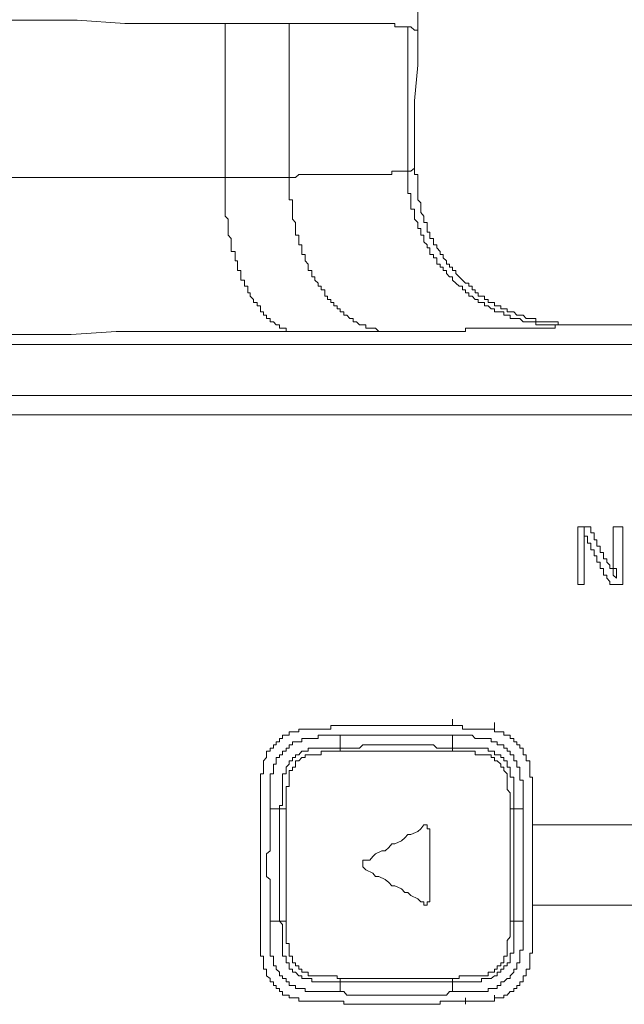
# Model space of a CAD drawing. Units: inches. Extents: x -1383 to 1639, y -1213 to 604.
# Drawn here: x -786 to -763, y -516 to -479 of the extents above; entities that cross this region are included whole.
import ezdxf

# ---------------------------------------------------------------- set-up
doc = ezdxf.new("R2010")
doc.units = ezdxf.units.IN
doc.header["$MEASUREMENT"] = 0
doc.layers.add('图层 1', color=7, linetype='Continuous')

msp = doc.modelspace()

# ---------------------------------------------------------------- linework, layer by layer
at = {"layer": '图层 1', "color": 7, "lineweight": 5}
for points in [[(-771.118, -479.369), (-771.118, -479.251), (-771.118, -479.121), (-771.118, -479.002), (-771.118, -478.884), (-771.118, -478.766), (-771.118, -478.648), (-771.118, -478.53)], [(-787.375, -479.002), (-785.591, -479.002), (-783.807, -479.002), (-782.023, -479.121), (-780.097, -479.121), (-778.29, -479.121)], [(-778.29, -484.863), (-778.29, -479.121)], [(-778.29, -479.121), (-778.183, -479.121), (-778.065, -479.121), (-777.923, -479.121), (-777.829, -479.121), (-777.711, -479.121), (-777.569, -479.121), (-777.451, -479.121), (-777.356, -479.121), (-777.238, -479.121), (-777.096, -479.121), (-776.978, -479.121), (-776.86, -479.121), (-776.754, -479.121), (-776.612, -479.121), (-776.494, -479.121), (-776.387, -479.121), (-776.269, -479.121), (-776.151, -479.121), (-776.021, -479.121), (-775.903, -479.121)], [(-775.903, -484.863), (-775.903, -479.121)], [(-775.903, -479.121), (-775.785, -479.121), (-775.667, -479.121), (-775.549, -479.121), (-775.43, -479.121), (-775.312, -479.121), (-775.194, -479.121), (-775.064, -479.121), (-774.946, -479.121), (-774.828, -479.121), (-774.71, -479.121), (-774.58, -479.121), (-774.473, -479.121), (-774.355, -479.121), (-774.237, -479.121), (-774.119, -479.121), (-774.001, -479.121), (-773.871, -479.121), (-773.753, -479.121), (-773.646, -479.121), (-773.528, -479.121), (-773.398, -479.121), (-773.28, -479.121), (-773.162, -479.121), (-773.044, -479.121), (-772.902, -479.121), (-772.784, -479.121), (-772.689, -479.121), (-772.571, -479.121), (-772.453, -479.121), (-772.335, -479.121), (-772.193, -479.121), (-772.087, -479.121), (-771.969, -479.121), (-771.969, -479.251), (-771.862, -479.251), (-771.721, -479.251), (-771.603, -479.251), (-771.484, -479.251)], [(-771.484, -484.626), (-771.484, -479.251)], [(-771.484, -479.251), (-771.378, -479.251), (-771.236, -479.369), (-771.118, -479.369)], [(-771.236, -484.508), (-771.236, -483.906), (-771.236, -483.197), (-771.236, -482.582), (-771.236, -482.003), (-771.118, -480.668), (-771.118, -479.369)], [(-775.903, -484.863), (-775.785, -484.863), (-775.667, -484.863), (-775.549, -484.744), (-775.43, -484.744), (-775.312, -484.744), (-775.194, -484.744), (-775.064, -484.744), (-774.946, -484.744), (-774.828, -484.744), (-774.71, -484.744), (-774.58, -484.744), (-774.473, -484.744), (-774.355, -484.744), (-774.237, -484.744), (-774.119, -484.744), (-774.001, -484.744), (-773.871, -484.744), (-773.753, -484.744), (-773.646, -484.744), (-773.528, -484.744), (-773.398, -484.744), (-773.28, -484.744), (-773.162, -484.744), (-773.044, -484.744), (-772.902, -484.744), (-772.784, -484.744), (-772.689, -484.744), (-772.571, -484.744), (-772.453, -484.744), (-772.335, -484.744), (-772.193, -484.744), (-772.087, -484.744), (-772.087, -484.626), (-771.969, -484.626), (-771.862, -484.626), (-771.721, -484.626), (-771.603, -484.626), (-771.484, -484.626)], [(-771.484, -484.626), (-771.378, -484.626), (-771.236, -484.508)], [(-771.484, -484.626), (-771.484, -484.744), (-771.484, -484.863), (-771.484, -484.981), (-771.484, -485.099), (-771.484, -485.217), (-771.484, -485.335), (-771.484, -485.453), (-771.378, -485.453), (-771.378, -485.583), (-771.378, -485.69), (-771.378, -485.808), (-771.378, -485.938), (-771.378, -486.044), (-771.236, -486.044), (-771.236, -486.162), (-771.236, -486.304), (-771.236, -486.41), (-771.118, -486.54), (-771.118, -486.647), (-771.118, -486.765), (-771, -486.765), (-771, -486.895), (-771, -487.013), (-770.894, -487.013), (-770.894, -487.131), (-770.894, -487.261), (-770.764, -487.367), (-770.764, -487.485), (-770.669, -487.485), (-770.669, -487.615), (-770.669, -487.734), (-770.527, -487.734), (-770.527, -487.852), (-770.409, -487.852), (-770.409, -487.97), (-770.409, -488.088), (-770.279, -488.088), (-770.279, -488.206), (-770.173, -488.206), (-770.173, -488.324), (-770.043, -488.324), (-770.043, -488.442), (-769.937, -488.561), (-769.818, -488.561), (-769.818, -488.691), (-769.7, -488.797), (-769.57, -488.915), (-769.452, -488.915), (-769.452, -489.045), (-769.334, -489.045), (-769.334, -489.163), (-769.216, -489.163), (-769.216, -489.281), (-769.086, -489.281), (-768.98, -489.411), (-768.861, -489.411), (-768.861, -489.518), (-768.743, -489.518), (-768.625, -489.518), (-768.625, -489.648), (-768.495, -489.648), (-768.377, -489.754), (-768.259, -489.754), (-768.259, -489.872), (-768.153, -489.872), (-768.023, -489.872), (-767.904, -489.872), (-767.904, -489.99), (-767.786, -489.99), (-767.668, -489.99), (-767.668, -490.12), (-767.538, -490.12), (-767.42, -490.12), (-767.314, -490.12), (-767.184, -490.238), (-767.077, -490.238), (-766.936, -490.238), (-766.841, -490.238), (-766.711, -490.238), (-766.711, -490.356), (-766.593, -490.356), (-766.475, -490.356), (-766.357, -490.356), (-766.227, -490.356), (-766.12, -490.356), (-766.002, -490.356), (-765.884, -490.356), (-765.742, -490.356)], [(-765.506, -490.356), (-765.624, -490.356), (-765.742, -490.356), (-765.884, -490.356), (-765.884, -490.238), (-766.002, -490.238), (-766.12, -490.238), (-766.227, -490.238), (-766.357, -490.238), (-766.475, -490.238), (-766.593, -490.238), (-766.711, -490.238), (-766.711, -490.12), (-766.841, -490.12), (-766.936, -490.12), (-767.077, -490.12), (-767.184, -489.99), (-767.314, -489.99), (-767.42, -489.99), (-767.538, -489.872), (-767.668, -489.872), (-767.786, -489.872), (-767.786, -489.754), (-767.904, -489.754), (-768.023, -489.754), (-768.023, -489.648), (-768.153, -489.648), (-768.259, -489.648), (-768.259, -489.518), (-768.377, -489.518), (-768.495, -489.518), (-768.495, -489.411), (-768.625, -489.411), (-768.625, -489.281), (-768.743, -489.281), (-768.861, -489.281), (-768.861, -489.163), (-768.98, -489.163), (-768.98, -489.045), (-769.086, -489.045), (-769.086, -488.915), (-769.216, -488.915), (-769.216, -488.797), (-769.334, -488.797), (-769.452, -488.691), (-769.57, -488.561), (-769.7, -488.442), (-769.7, -488.324), (-769.818, -488.324), (-769.818, -488.206), (-769.937, -488.206), (-769.937, -488.088), (-770.043, -488.088), (-770.043, -487.97), (-770.173, -487.852), (-770.173, -487.734), (-770.279, -487.734), (-770.279, -487.615), (-770.409, -487.485), (-770.409, -487.367), (-770.527, -487.367), (-770.527, -487.261), (-770.527, -487.131), (-770.669, -487.131), (-770.669, -487.013), (-770.669, -486.895), (-770.764, -486.895), (-770.764, -486.765), (-770.764, -486.647), (-770.764, -486.54), (-770.894, -486.54), (-770.894, -486.41), (-770.894, -486.304), (-771, -486.162), (-771, -486.044), (-771, -485.938), (-771, -485.808), (-771.118, -485.69), (-771.118, -485.583), (-771.118, -485.453), (-771.118, -485.335), (-771.118, -485.217), (-771.118, -485.099), (-771.118, -484.981), (-771.118, -484.863), (-771.118, -484.744), (-771.236, -484.744), (-771.236, -484.626), (-771.236, -484.508)], [(-786.655, -484.863), (-784.989, -484.863), (-783.323, -484.863), (-781.633, -484.863), (-779.979, -484.863), (-778.29, -484.863)], [(-778.29, -484.863), (-778.183, -484.863), (-778.065, -484.863), (-777.923, -484.863), (-777.829, -484.863), (-777.711, -484.863), (-777.569, -484.863), (-777.451, -484.863), (-777.356, -484.863), (-777.238, -484.863), (-777.096, -484.863), (-776.978, -484.863), (-776.86, -484.863), (-776.754, -484.863), (-776.612, -484.863), (-776.494, -484.863), (-776.387, -484.863), (-776.269, -484.863), (-776.151, -484.863), (-776.021, -484.863), (-775.903, -484.863)], [(-775.549, -490.605), (-775.667, -490.605), (-775.785, -490.605), (-775.903, -490.605), (-776.021, -490.605), (-776.021, -490.475), (-776.151, -490.475), (-776.269, -490.475), (-776.269, -490.356), (-776.387, -490.356), (-776.494, -490.238), (-776.612, -490.238), (-776.612, -490.12), (-776.754, -490.12), (-776.754, -489.99), (-776.86, -489.99), (-776.86, -489.872), (-776.978, -489.872), (-776.978, -489.754), (-776.978, -489.648), (-777.096, -489.648), (-777.096, -489.518), (-777.238, -489.518), (-777.238, -489.411), (-777.356, -489.281), (-777.356, -489.163), (-777.451, -489.163), (-777.451, -489.045), (-777.451, -488.915), (-777.569, -488.915), (-777.569, -488.797), (-777.569, -488.691), (-777.711, -488.691), (-777.711, -488.561), (-777.711, -488.442), (-777.711, -488.324), (-777.829, -488.324), (-777.829, -488.206), (-777.829, -488.088), (-777.829, -487.97), (-777.923, -487.97), (-777.923, -487.852), (-777.923, -487.734), (-777.923, -487.615), (-778.065, -487.615), (-778.065, -487.485), (-778.065, -487.367), (-778.065, -487.261), (-778.065, -487.131), (-778.183, -487.013), (-778.183, -486.895), (-778.183, -486.765), (-778.183, -486.647), (-778.183, -486.54), (-778.183, -486.41), (-778.29, -486.304), (-778.29, -486.162), (-778.29, -486.044), (-778.29, -485.938), (-778.29, -485.808), (-778.29, -485.69), (-778.29, -485.583), (-778.29, -485.453), (-778.29, -485.335), (-778.29, -485.217), (-778.29, -485.099), (-778.29, -484.981), (-778.29, -484.863)], [(-772.193, -490.605), (-772.335, -490.605), (-772.453, -490.605), (-772.571, -490.605), (-772.689, -490.475), (-772.784, -490.475), (-772.902, -490.475), (-773.044, -490.475), (-773.044, -490.356), (-773.162, -490.356), (-773.28, -490.356), (-773.398, -490.238), (-773.528, -490.238), (-773.528, -490.12), (-773.646, -490.12), (-773.753, -489.99), (-773.871, -489.99), (-773.871, -489.872), (-774.001, -489.872), (-774.001, -489.754), (-774.119, -489.754), (-774.119, -489.648), (-774.237, -489.648), (-774.237, -489.518), (-774.355, -489.518), (-774.355, -489.411), (-774.473, -489.411), (-774.473, -489.281), (-774.58, -489.281), (-774.58, -489.163), (-774.58, -489.045), (-774.71, -489.045), (-774.71, -488.915), (-774.828, -488.915), (-774.828, -488.797), (-774.946, -488.691), (-774.946, -488.561), (-775.064, -488.561), (-775.064, -488.442), (-775.064, -488.324), (-775.194, -488.324), (-775.194, -488.206), (-775.194, -488.088), (-775.312, -487.97), (-775.312, -487.852), (-775.312, -487.734), (-775.43, -487.734), (-775.43, -487.615), (-775.43, -487.485), (-775.43, -487.367), (-775.549, -487.367), (-775.549, -487.261), (-775.549, -487.131), (-775.549, -487.013), (-775.667, -487.013), (-775.667, -486.895), (-775.667, -486.765), (-775.667, -486.647), (-775.667, -486.54), (-775.785, -486.41), (-775.785, -486.304), (-775.785, -486.162), (-775.785, -486.044), (-775.785, -485.938), (-775.785, -485.808), (-775.785, -485.69), (-775.903, -485.69), (-775.903, -485.583), (-775.903, -485.453), (-775.903, -485.335), (-775.903, -485.217), (-775.903, -485.099), (-775.903, -484.981), (-775.903, -484.863)], [(-682.838, -490.711), (-687.954, -490.605), (-693.223, -490.605), (-698.351, -490.605), (-703.49, -490.605), (-708.63, -490.605), (-713.769, -490.475), (-718.909, -490.475), (-724.048, -490.475), (-729.306, -490.475), (-734.445, -490.475), (-739.584, -490.356), (-744.724, -490.356), (-749.981, -490.356), (-755.133, -490.356), (-760.248, -490.356), (-765.506, -490.356)], [(-889.195, -491.089), (-683.311, -491.089)], [(-683.063, -492.991), (-888.817, -492.991)], [(-888.817, -493.7), (-683.063, -493.7)], [(-785.709, -493.7), (-782.106, -493.7), (-778.538, -493.7), (-776.754, -493.7), (-774.946, -493.7), (-773.162, -493.7), (-771.378, -493.7), (-769.57, -493.7), (-767.786, -493.7), (-766.002, -493.7), (-764.195, -493.7), (-762.411, -493.7)], [(-785.709, -493.7), (-782.106, -493.7), (-778.538, -493.7), (-776.754, -493.7), (-774.946, -493.7), (-773.162, -493.7), (-771.378, -493.7), (-769.57, -493.7), (-767.786, -493.7), (-766.002, -493.7), (-764.195, -493.7), (-762.411, -493.7)]]:
    msp.add_lwpolyline(points, dxfattribs=at)
at = {"layer": '图层 1', "color": 7, "lineweight": 0}
for points in [[(-775.549, -490.605), (-777.238, -490.605), (-778.88, -490.605), (-780.688, -490.605), (-782.354, -490.605), (-784.032, -490.711), (-785.709, -490.711), (-787.375, -490.711)], [(-772.193, -490.605), (-772.335, -490.605), (-772.453, -490.605), (-772.571, -490.605), (-772.689, -490.605), (-772.784, -490.605), (-772.902, -490.605), (-773.044, -490.605), (-773.162, -490.605), (-773.28, -490.605), (-773.398, -490.605), (-773.528, -490.605), (-773.646, -490.605), (-773.753, -490.605), (-773.871, -490.605), (-774.001, -490.605), (-774.119, -490.605), (-774.237, -490.605), (-774.355, -490.605), (-774.473, -490.605), (-774.58, -490.605), (-774.71, -490.605), (-774.828, -490.605), (-774.946, -490.605), (-775.064, -490.605), (-775.194, -490.605), (-775.312, -490.605), (-775.43, -490.605), (-775.549, -490.605)], [(-765.742, -490.356), (-765.884, -490.356), (-766.002, -490.356), (-766.002, -490.475), (-766.12, -490.475), (-766.227, -490.475), (-766.357, -490.475), (-766.475, -490.475), (-766.593, -490.475), (-766.711, -490.475), (-766.841, -490.475), (-766.936, -490.475), (-767.077, -490.475), (-767.184, -490.475), (-767.314, -490.475), (-767.42, -490.475), (-767.538, -490.475), (-767.668, -490.475), (-767.786, -490.475), (-767.904, -490.475), (-768.023, -490.475), (-768.153, -490.475), (-768.259, -490.475), (-768.377, -490.475), (-768.495, -490.475), (-768.625, -490.475), (-768.743, -490.475), (-768.861, -490.475), (-768.98, -490.475), (-769.086, -490.475), (-769.216, -490.475), (-769.334, -490.475), (-769.334, -490.605), (-769.452, -490.605), (-769.57, -490.605), (-769.7, -490.605), (-769.818, -490.605), (-769.937, -490.605), (-770.043, -490.605), (-770.173, -490.605), (-770.279, -490.605), (-770.409, -490.605), (-770.527, -490.605), (-770.669, -490.605), (-770.764, -490.605), (-770.894, -490.605), (-771, -490.605), (-771.118, -490.605), (-771.236, -490.605), (-771.378, -490.605), (-771.484, -490.605), (-771.603, -490.605), (-771.721, -490.605), (-771.862, -490.605), (-771.969, -490.605), (-772.087, -490.605), (-772.193, -490.605)], [(-765.506, -490.356), (-765.624, -490.356), (-765.742, -490.356)], [(-764.797, -497.882), (-764.915, -497.882), (-765.033, -497.882), (-765.152, -497.882), (-765.152, -498.012), (-765.152, -498.107), (-765.152, -498.225), (-765.152, -498.367), (-765.152, -498.485), (-765.152, -498.603), (-765.152, -498.733), (-765.152, -498.839), (-765.152, -498.958), (-765.152, -499.076), (-765.152, -499.194), (-765.152, -499.312), (-765.152, -499.43), (-765.152, -499.56), (-765.152, -499.678), (-765.152, -499.796), (-765.152, -499.915), (-765.152, -500.033), (-765.033, -500.033), (-764.915, -500.033)], [(-764.915, -498.107), (-764.915, -497.882)], [(-763.71, -499.796), (-763.84, -499.678), (-763.84, -499.56), (-763.84, -499.43), (-763.958, -499.43), (-763.958, -499.312), (-764.076, -499.194), (-764.076, -499.076), (-764.195, -499.076), (-764.195, -498.958), (-764.195, -498.839), (-764.325, -498.839), (-764.325, -498.733), (-764.325, -498.603), (-764.443, -498.603), (-764.443, -498.485), (-764.443, -498.367), (-764.549, -498.367), (-764.549, -498.225), (-764.549, -498.107), (-764.667, -498.107), (-764.667, -498.012), (-764.667, -497.882), (-764.797, -497.882)], [(-763.958, -500.033), (-763.84, -500.033), (-763.71, -500.033), (-763.592, -500.033), (-763.474, -500.033), (-763.474, -499.915), (-763.474, -499.796), (-763.474, -499.678), (-763.474, -499.56), (-763.474, -499.43), (-763.474, -499.312), (-763.474, -499.194), (-763.474, -499.076), (-763.474, -498.958), (-763.474, -498.839), (-763.474, -498.733), (-763.474, -498.603), (-763.474, -498.485), (-763.474, -498.367), (-763.474, -498.225), (-763.474, -498.107), (-763.474, -498.012), (-763.474, -497.882), (-763.592, -497.882), (-763.71, -497.882), (-763.84, -497.882), (-763.84, -498.012), (-763.84, -498.107), (-763.84, -498.225), (-763.84, -498.367), (-763.84, -498.485), (-763.84, -498.603), (-763.84, -498.733), (-763.84, -498.839), (-763.84, -498.958), (-763.84, -499.076), (-763.84, -499.194), (-763.84, -499.312), (-763.84, -499.43), (-763.71, -499.43), (-763.71, -499.56), (-763.71, -499.678), (-763.71, -499.796)], [(-764.915, -500.033), (-764.915, -499.915), (-764.915, -499.796), (-764.915, -499.678), (-764.915, -499.56), (-764.915, -499.43), (-764.915, -499.312), (-764.915, -499.194), (-764.915, -499.076), (-764.915, -498.958), (-764.915, -498.839), (-764.915, -498.733), (-764.915, -498.603), (-764.915, -498.485), (-764.915, -498.367), (-764.915, -498.225), (-764.915, -498.107)], [(-764.915, -498.107), (-764.915, -498.225), (-764.797, -498.225), (-764.797, -498.367), (-764.797, -498.485), (-764.667, -498.485), (-764.667, -498.603), (-764.667, -498.733), (-764.549, -498.733), (-764.549, -498.839), (-764.549, -498.958), (-764.443, -498.958), (-764.443, -499.076), (-764.443, -499.194), (-764.325, -499.194), (-764.325, -499.312), (-764.325, -499.43), (-764.195, -499.43), (-764.195, -499.56), (-764.195, -499.678), (-764.076, -499.678), (-764.076, -499.796), (-763.958, -499.915), (-763.958, -500.033)], [(-763.71, -499.796), (-763.71, -499.56)], [(-774.119, -505.29), (-774.237, -505.29), (-774.355, -505.29), (-774.355, -505.42), (-774.473, -505.42)], [(-771.969, -505.29), (-772.087, -505.29), (-772.193, -505.29), (-772.335, -505.29), (-772.453, -505.29), (-772.571, -505.29), (-772.689, -505.29), (-772.784, -505.29), (-772.902, -505.29), (-773.044, -505.29), (-773.162, -505.29), (-773.28, -505.29), (-773.398, -505.29), (-773.528, -505.29), (-773.646, -505.29), (-773.753, -505.29), (-773.871, -505.29), (-774.001, -505.29), (-774.119, -505.29)], [(-769.818, -505.29), (-769.937, -505.29), (-770.043, -505.29), (-770.173, -505.29), (-770.279, -505.29), (-770.409, -505.29), (-770.527, -505.29), (-770.669, -505.29), (-770.764, -505.29), (-770.894, -505.29), (-771, -505.29), (-771.118, -505.29), (-771.236, -505.29), (-771.378, -505.29), (-771.484, -505.29), (-771.603, -505.29), (-771.721, -505.29), (-771.862, -505.29), (-771.969, -505.29)], [(-769.818, -505.29), (-769.818, -505.054)], [(-769.334, -505.42), (-769.452, -505.42), (-769.452, -505.29), (-769.57, -505.29), (-769.7, -505.29), (-769.818, -505.29)], [(-768.259, -505.42), (-768.259, -505.172)], [(-776.612, -508.386), (-776.612, -508.268), (-776.612, -508.161), (-776.612, -508.043), (-776.612, -507.913), (-776.612, -507.795), (-776.612, -507.665), (-776.612, -507.559), (-776.612, -507.441), (-776.612, -507.322), (-776.612, -507.204), (-776.612, -507.086), (-776.494, -507.086), (-776.494, -506.956), (-776.494, -506.838), (-776.494, -506.72), (-776.387, -506.72), (-776.387, -506.602), (-776.387, -506.472), (-776.269, -506.472), (-776.269, -506.377), (-776.151, -506.377), (-776.151, -506.247), (-776.021, -506.247), (-776.021, -506.129), (-775.903, -506.129), (-775.903, -505.999), (-775.785, -505.999), (-775.785, -505.893), (-775.667, -505.893), (-775.549, -505.893), (-775.43, -505.893), (-775.43, -505.763), (-775.312, -505.763), (-775.194, -505.763), (-775.064, -505.763), (-774.946, -505.763), (-774.828, -505.763), (-774.828, -505.645), (-774.71, -505.645), (-774.58, -505.645), (-774.473, -505.645), (-774.355, -505.645), (-774.237, -505.645), (-774.119, -505.645), (-774.001, -505.645)], [(-775.549, -505.42), (-775.549, -505.515), (-775.667, -505.515), (-775.785, -505.515), (-775.903, -505.515), (-775.903, -505.645), (-776.021, -505.645), (-776.151, -505.645), (-776.151, -505.763), (-776.269, -505.763), (-776.269, -505.893), (-776.387, -505.893)], [(-774.473, -505.42), (-774.58, -505.42), (-774.71, -505.42), (-774.828, -505.42), (-774.946, -505.42), (-775.064, -505.42), (-775.194, -505.42), (-775.312, -505.42), (-775.43, -505.42), (-775.549, -505.42)], [(-769.818, -505.645), (-769.937, -505.645), (-770.043, -505.645), (-770.173, -505.645), (-770.409, -505.645), (-770.527, -505.645), (-770.669, -505.645), (-770.764, -505.645), (-770.894, -505.645), (-771, -505.645), (-771.118, -505.645), (-771.236, -505.645), (-771.378, -505.645), (-771.484, -505.645), (-771.603, -505.645), (-771.862, -505.645), (-771.969, -505.645), (-772.087, -505.645), (-772.193, -505.645), (-772.335, -505.645), (-772.453, -505.645), (-772.571, -505.645), (-772.689, -505.645), (-772.784, -505.645), (-772.902, -505.645), (-773.162, -505.645), (-773.28, -505.645), (-773.398, -505.645), (-773.528, -505.645), (-773.646, -505.645), (-773.753, -505.645), (-773.871, -505.645), (-774.001, -505.645)], [(-774.001, -505.645), (-774.001, -506.129)], [(-769.818, -505.645), (-769.7, -505.645), (-769.57, -505.645), (-769.452, -505.645), (-769.334, -505.645), (-769.216, -505.645), (-769.086, -505.645), (-768.98, -505.763), (-768.861, -505.763), (-768.743, -505.763), (-768.625, -505.763), (-768.495, -505.763), (-768.377, -505.763), (-768.377, -505.893), (-768.259, -505.893), (-768.153, -505.893), (-768.153, -505.999), (-768.023, -505.999), (-767.904, -505.999), (-767.904, -506.129), (-767.786, -506.129), (-767.786, -506.247), (-767.668, -506.247), (-767.668, -506.377), (-767.538, -506.377), (-767.538, -506.472), (-767.538, -506.602), (-767.42, -506.602), (-767.42, -506.72), (-767.42, -506.838), (-767.314, -506.838), (-767.314, -506.956), (-767.314, -507.086), (-767.314, -507.204), (-767.314, -507.322), (-767.184, -507.322), (-767.184, -507.441), (-767.184, -507.559), (-767.184, -507.665), (-767.184, -507.795), (-767.184, -507.913), (-767.184, -508.043), (-767.184, -508.161), (-767.184, -508.268), (-767.184, -508.386)], [(-769.818, -506.129), (-769.818, -505.645)], [(-768.259, -505.42), (-768.377, -505.42), (-768.495, -505.42), (-768.625, -505.42), (-768.743, -505.42), (-768.861, -505.42), (-768.98, -505.42), (-769.086, -505.42), (-769.216, -505.42), (-769.334, -505.42)], [(-767.42, -505.893), (-767.538, -505.893), (-767.538, -505.763), (-767.668, -505.763), (-767.668, -505.645), (-767.786, -505.645), (-767.904, -505.645), (-767.904, -505.515), (-768.023, -505.515), (-768.153, -505.515), (-768.259, -505.515), (-768.259, -505.42)], [(-776.387, -505.893), (-776.387, -505.999), (-776.494, -505.999), (-776.494, -506.129), (-776.612, -506.129), (-776.612, -506.247), (-776.754, -506.247), (-776.754, -506.377), (-776.754, -506.472), (-776.86, -506.602), (-776.86, -506.72), (-776.86, -506.838)], [(-774.001, -506.129), (-773.871, -506.129), (-773.646, -506.129), (-773.528, -506.129), (-773.398, -506.129), (-773.28, -506.129), (-773.162, -505.999), (-773.044, -505.999), (-772.902, -505.999), (-772.784, -505.999), (-772.689, -505.999), (-772.571, -505.999), (-772.453, -505.999), (-772.193, -505.999), (-772.087, -505.999), (-771.969, -505.999), (-771.862, -505.999), (-771.721, -505.999), (-771.603, -505.999), (-771.484, -505.999), (-771.378, -505.999), (-771.236, -505.999), (-771.118, -505.999), (-771, -505.999), (-770.764, -505.999), (-770.669, -505.999), (-770.527, -505.999), (-770.409, -506.129), (-770.279, -506.129), (-770.173, -506.129), (-770.043, -506.129), (-769.937, -506.129), (-769.818, -506.129)], [(-766.936, -506.838), (-766.936, -506.72), (-766.936, -506.602), (-767.077, -506.602), (-767.077, -506.472), (-767.077, -506.377), (-767.184, -506.377), (-767.184, -506.247), (-767.184, -506.129), (-767.314, -506.129), (-767.314, -505.999), (-767.42, -505.999), (-767.42, -505.893)], [(-776.269, -508.386), (-776.269, -508.268), (-776.151, -508.268), (-776.151, -508.161), (-776.151, -508.043), (-776.151, -507.913), (-776.151, -507.795), (-776.151, -507.665), (-776.151, -507.559), (-776.151, -507.441), (-776.151, -507.322), (-776.151, -507.204), (-776.151, -507.086), (-776.021, -507.086), (-776.021, -506.956), (-776.021, -506.838), (-775.903, -506.72), (-775.903, -506.602), (-775.785, -506.602), (-775.785, -506.472), (-775.667, -506.472), (-775.667, -506.377), (-775.549, -506.377), (-775.43, -506.247), (-775.312, -506.247), (-775.194, -506.247), (-775.194, -506.129), (-775.064, -506.129), (-774.946, -506.129), (-774.828, -506.129), (-774.71, -506.129), (-774.58, -506.129), (-774.473, -506.129), (-774.355, -506.129), (-774.237, -506.129), (-774.119, -506.129), (-774.001, -506.129)], [(-774.001, -506.247), (-774.119, -506.247), (-774.237, -506.247), (-774.355, -506.247), (-774.473, -506.247), (-774.58, -506.247), (-774.71, -506.247), (-774.71, -506.377), (-774.828, -506.377), (-774.946, -506.377), (-775.064, -506.377), (-775.194, -506.377), (-775.312, -506.377), (-775.312, -506.472), (-775.43, -506.472), (-775.549, -506.602), (-775.667, -506.602), (-775.667, -506.72), (-775.667, -506.838), (-775.785, -506.838), (-775.785, -506.956), (-775.903, -506.956), (-775.903, -507.086), (-775.903, -507.204), (-775.903, -507.322), (-775.903, -507.441), (-775.903, -507.559), (-776.021, -507.559), (-776.021, -507.665), (-776.021, -507.795), (-776.021, -507.913), (-776.021, -508.043), (-776.021, -508.161), (-776.021, -508.268), (-776.021, -508.386)], [(-774.001, -506.129), (-774.001, -506.247)], [(-769.818, -506.247), (-769.937, -506.247), (-770.043, -506.247), (-770.173, -506.247), (-770.279, -506.247), (-770.409, -506.247), (-770.527, -506.247), (-770.669, -506.247), (-770.764, -506.247), (-770.894, -506.247), (-771.118, -506.247), (-771.236, -506.247), (-771.378, -506.247), (-771.484, -506.247), (-771.603, -506.247), (-771.721, -506.247), (-771.862, -506.247), (-771.969, -506.247), (-772.087, -506.247), (-772.193, -506.247), (-772.335, -506.247), (-772.571, -506.247), (-772.689, -506.247), (-772.784, -506.247), (-772.902, -506.247), (-773.044, -506.247), (-773.162, -506.247), (-773.28, -506.247), (-773.398, -506.247), (-773.528, -506.247), (-773.646, -506.247), (-773.753, -506.247), (-774.001, -506.247)], [(-769.818, -506.129), (-769.818, -506.247)], [(-769.818, -506.129), (-769.7, -506.129), (-769.57, -506.129), (-769.452, -506.129), (-769.334, -506.129), (-769.216, -506.129), (-769.086, -506.129), (-768.98, -506.129), (-768.861, -506.129), (-768.743, -506.129), (-768.625, -506.129), (-768.495, -506.129), (-768.495, -506.247), (-768.377, -506.247), (-768.259, -506.247), (-768.259, -506.377), (-768.153, -506.377), (-768.023, -506.377), (-768.023, -506.472), (-767.904, -506.472), (-767.904, -506.602), (-767.786, -506.602), (-767.786, -506.72), (-767.786, -506.838), (-767.668, -506.838), (-767.668, -506.956), (-767.668, -507.086), (-767.668, -507.204), (-767.538, -507.204), (-767.538, -507.322), (-767.538, -507.441), (-767.538, -507.559), (-767.538, -507.665), (-767.538, -507.795), (-767.538, -507.913), (-767.538, -508.043), (-767.538, -508.161), (-767.538, -508.268), (-767.538, -508.386)], [(-767.668, -508.386), (-767.668, -508.268), (-767.668, -508.161), (-767.668, -508.043), (-767.668, -507.913), (-767.668, -507.795), (-767.786, -507.665), (-767.786, -507.559), (-767.786, -507.441), (-767.786, -507.322), (-767.786, -507.204), (-767.786, -507.086), (-767.904, -506.956), (-767.904, -506.838), (-768.023, -506.838), (-768.023, -506.72), (-768.153, -506.602), (-768.259, -506.602), (-768.259, -506.472), (-768.377, -506.472), (-768.377, -506.377), (-768.495, -506.377), (-768.625, -506.377), (-768.743, -506.377), (-768.861, -506.377), (-768.98, -506.377), (-768.98, -506.247), (-769.086, -506.247), (-769.216, -506.247), (-769.334, -506.247), (-769.452, -506.247), (-769.57, -506.247), (-769.7, -506.247), (-769.818, -506.247)], [(-776.86, -506.838), (-776.86, -506.956), (-776.86, -507.086), (-776.978, -507.086), (-776.978, -507.204), (-776.978, -507.322), (-776.978, -507.441), (-776.978, -507.559), (-776.978, -507.665), (-776.978, -507.795), (-776.978, -507.913)], [(-766.841, -507.913), (-766.841, -507.795), (-766.841, -507.665), (-766.841, -507.559), (-766.841, -507.441), (-766.841, -507.322), (-766.841, -507.204), (-766.936, -507.204), (-766.936, -507.086), (-766.936, -506.956), (-766.936, -506.838)], [(-776.978, -507.913), (-776.978, -508.043), (-776.978, -508.161), (-776.978, -508.268), (-776.978, -508.386)], [(-766.841, -508.386), (-766.841, -508.268), (-766.841, -508.161), (-766.841, -508.043), (-766.841, -507.913)], [(-766.841, -508.386), (-766.841, -508.161)], [(-776.978, -508.386), (-776.978, -508.516), (-776.978, -508.622), (-776.978, -508.752), (-776.978, -508.87), (-776.978, -508.988), (-776.978, -509.13), (-776.978, -509.236), (-776.978, -509.343), (-776.978, -509.473), (-776.978, -509.579), (-776.978, -509.697), (-776.978, -509.827), (-776.978, -509.957), (-776.978, -510.063), (-776.978, -510.17), (-776.978, -510.3), (-776.978, -510.43), (-776.978, -510.548), (-776.978, -510.666), (-776.978, -510.784), (-776.978, -510.914), (-776.978, -511.02), (-776.978, -511.139), (-776.978, -511.257), (-776.978, -511.375), (-776.978, -511.505), (-776.978, -511.623), (-776.978, -511.741), (-776.978, -511.859), (-776.978, -511.977), (-776.978, -512.096), (-776.978, -512.202), (-776.978, -512.344), (-776.978, -512.45), (-776.978, -512.58)], [(-776.612, -508.386), (-776.612, -508.516), (-776.612, -508.622), (-776.612, -508.752), (-776.612, -508.87), (-776.612, -508.988), (-776.612, -509.13), (-776.612, -509.236), (-776.612, -509.343), (-776.612, -509.579), (-776.612, -509.697), (-776.612, -509.827), (-776.612, -509.957), (-776.754, -510.063), (-776.754, -510.17), (-776.754, -510.3), (-776.754, -510.43), (-776.754, -510.548), (-776.754, -510.784), (-776.754, -510.914), (-776.612, -511.02), (-776.612, -511.139), (-776.612, -511.257), (-776.612, -511.375), (-776.612, -511.505), (-776.612, -511.623), (-776.612, -511.741), (-776.612, -511.977), (-776.612, -512.096), (-776.612, -512.202), (-776.612, -512.344), (-776.612, -512.45), (-776.612, -512.58)], [(-776.269, -508.386), (-776.612, -508.386)], [(-776.021, -508.386), (-776.151, -508.386), (-776.269, -508.386)], [(-776.269, -512.58), (-776.269, -512.45), (-776.269, -512.344), (-776.269, -512.202), (-776.269, -512.096), (-776.269, -511.859), (-776.269, -511.741), (-776.269, -511.623), (-776.269, -511.505), (-776.269, -511.375), (-776.269, -511.257), (-776.269, -511.139), (-776.269, -511.02), (-776.269, -510.914), (-776.269, -510.784), (-776.269, -510.548), (-776.269, -510.43), (-776.269, -510.3), (-776.269, -510.17), (-776.269, -510.063), (-776.269, -509.957), (-776.269, -509.827), (-776.269, -509.697), (-776.269, -509.579), (-776.269, -509.343), (-776.269, -509.236), (-776.269, -509.13), (-776.269, -508.988), (-776.269, -508.87), (-776.269, -508.752), (-776.269, -508.622), (-776.269, -508.516), (-776.269, -508.386)], [(-776.021, -508.386), (-776.021, -508.516), (-776.021, -508.622), (-776.021, -508.752), (-776.021, -508.87), (-776.021, -508.988), (-776.021, -509.13), (-776.021, -509.236), (-776.021, -509.343), (-776.021, -509.579), (-776.021, -509.697), (-776.021, -509.827), (-776.021, -509.957), (-776.021, -510.063), (-776.021, -510.17), (-776.021, -510.3), (-776.021, -510.43), (-776.021, -510.548), (-776.021, -510.784), (-776.021, -510.914), (-776.021, -511.02), (-776.021, -511.139), (-776.021, -511.257), (-776.021, -511.375), (-776.021, -511.505), (-776.021, -511.623), (-776.021, -511.741), (-776.021, -511.859), (-776.021, -512.096), (-776.021, -512.202), (-776.021, -512.344), (-776.021, -512.45), (-776.021, -512.58)], [(-767.668, -512.58), (-767.668, -512.45), (-767.668, -512.344), (-767.668, -512.202), (-767.668, -512.096), (-767.668, -511.859), (-767.668, -511.741), (-767.668, -511.623), (-767.668, -511.505), (-767.668, -511.375), (-767.668, -511.257), (-767.668, -511.139), (-767.668, -511.02), (-767.668, -510.914), (-767.668, -510.784), (-767.668, -510.548), (-767.668, -510.43), (-767.668, -510.3), (-767.668, -510.17), (-767.668, -510.063), (-767.668, -509.957), (-767.668, -509.827), (-767.668, -509.697), (-767.668, -509.579), (-767.668, -509.343), (-767.668, -509.236), (-767.668, -509.13), (-767.668, -508.988), (-767.668, -508.87), (-767.668, -508.752), (-767.668, -508.622), (-767.668, -508.516), (-767.668, -508.386)], [(-767.538, -508.386), (-767.668, -508.386)], [(-767.184, -508.386), (-767.538, -508.386)], [(-767.538, -508.386), (-767.538, -508.516), (-767.538, -508.622), (-767.538, -508.752), (-767.538, -508.87), (-767.538, -508.988), (-767.538, -509.13), (-767.538, -509.236), (-767.538, -509.343), (-767.538, -509.579), (-767.538, -509.697), (-767.538, -509.827), (-767.538, -509.957), (-767.538, -510.063), (-767.538, -510.17), (-767.538, -510.3), (-767.538, -510.43), (-767.538, -510.548), (-767.538, -510.784), (-767.538, -510.914), (-767.538, -511.02), (-767.538, -511.139), (-767.538, -511.257), (-767.538, -511.375), (-767.538, -511.505), (-767.538, -511.623), (-767.538, -511.741), (-767.538, -511.859), (-767.538, -512.096), (-767.538, -512.202), (-767.538, -512.344), (-767.538, -512.45), (-767.538, -512.58)], [(-767.184, -512.58), (-767.184, -512.45), (-767.184, -512.344), (-767.184, -512.202), (-767.184, -512.096), (-767.184, -511.977), (-767.184, -511.741), (-767.184, -511.623), (-767.184, -511.505), (-767.184, -511.375), (-767.184, -511.257), (-767.184, -511.139), (-767.184, -511.02), (-767.184, -510.914), (-767.184, -510.784), (-767.184, -510.548), (-767.184, -510.43), (-767.184, -510.3), (-767.184, -510.17), (-767.184, -510.063), (-767.184, -509.957), (-767.184, -509.827), (-767.184, -509.697), (-767.184, -509.579), (-767.184, -509.343), (-767.184, -509.236), (-767.184, -509.13), (-767.184, -508.988), (-767.184, -508.87), (-767.184, -508.752), (-767.184, -508.622), (-767.184, -508.516), (-767.184, -508.386)], [(-766.841, -508.988), (-766.841, -508.87), (-766.841, -508.752), (-766.841, -508.622), (-766.841, -508.516), (-766.841, -508.386)], [(-770.894, -508.988), (-771, -509.13), (-771.118, -509.236), (-771.378, -509.343), (-771.484, -509.343), (-771.603, -509.473), (-771.721, -509.579), (-771.969, -509.697), (-772.087, -509.697), (-772.193, -509.827), (-772.335, -509.957), (-772.453, -509.957), (-772.689, -510.063), (-772.784, -510.17), (-772.902, -510.3), (-773.044, -510.3), (-773.162, -510.3), (-773.162, -510.43), (-773.162, -510.548), (-773.044, -510.666), (-772.784, -510.784), (-772.689, -510.914), (-772.571, -510.914), (-772.335, -511.02), (-772.193, -511.139), (-772.087, -511.257), (-771.969, -511.257), (-771.721, -511.375), (-771.603, -511.505), (-771.484, -511.505), (-771.378, -511.623), (-771.118, -511.741), (-771, -511.859), (-770.894, -511.859)], [(-770.894, -511.859), (-770.894, -511.977), (-770.764, -511.977), (-770.764, -511.859), (-770.669, -511.859), (-770.669, -511.741), (-770.669, -511.623), (-770.669, -511.505), (-770.669, -511.257), (-770.669, -511.02), (-770.669, -510.914), (-770.669, -510.666), (-770.669, -510.43), (-770.669, -510.3), (-770.669, -510.063), (-770.669, -509.957), (-770.669, -509.697), (-770.669, -509.473), (-770.669, -509.343), (-770.669, -509.236), (-770.669, -509.13), (-770.764, -509.13), (-770.764, -508.988), (-770.894, -508.988)], [(-750.348, -508.988), (-766.841, -508.988)], [(-766.841, -511.977), (-766.841, -511.859), (-766.841, -511.741), (-766.841, -511.623), (-766.841, -511.505), (-766.841, -511.375), (-766.841, -511.257), (-766.841, -511.139), (-766.841, -511.02), (-766.841, -510.914), (-766.841, -510.784), (-766.841, -510.666), (-766.841, -510.548), (-766.841, -510.43), (-766.841, -510.3), (-766.841, -510.17), (-766.841, -510.063), (-766.841, -509.957), (-766.841, -509.827), (-766.841, -509.697), (-766.841, -509.579), (-766.841, -509.473), (-766.841, -509.343), (-766.841, -509.236), (-766.841, -509.13), (-766.841, -508.988)], [(-766.841, -512.58), (-766.841, -512.45), (-766.841, -512.344), (-766.841, -512.202), (-766.841, -512.096), (-766.841, -511.977)], [(-766.841, -511.977), (-750.348, -511.977)], [(-776.978, -512.58), (-776.978, -512.698), (-776.978, -512.816), (-776.978, -512.923), (-776.978, -513.053)], [(-776.612, -512.58), (-776.269, -512.58)], [(-774.001, -515.203), (-774.119, -515.203), (-774.237, -515.203), (-774.355, -515.203), (-774.473, -515.203), (-774.58, -515.203), (-774.71, -515.203), (-774.828, -515.203), (-774.946, -515.203), (-775.064, -515.203), (-775.194, -515.203), (-775.312, -515.203), (-775.312, -515.085), (-775.43, -515.085), (-775.549, -515.085), (-775.667, -515.085), (-775.667, -514.978), (-775.785, -514.978), (-775.903, -514.978), (-775.903, -514.837), (-776.021, -514.837), (-776.021, -514.719), (-776.151, -514.719), (-776.151, -514.612), (-776.269, -514.612), (-776.269, -514.482), (-776.387, -514.364), (-776.387, -514.246), (-776.494, -514.246), (-776.494, -514.128), (-776.494, -514.01), (-776.494, -513.88), (-776.612, -513.88), (-776.612, -513.773), (-776.612, -513.655), (-776.612, -513.525), (-776.612, -513.407), (-776.612, -513.301), (-776.612, -513.159), (-776.612, -513.053), (-776.612, -512.923), (-776.612, -512.816), (-776.612, -512.698), (-776.612, -512.58)], [(-774.001, -514.837), (-774.119, -514.837), (-774.237, -514.837), (-774.355, -514.837), (-774.473, -514.837), (-774.58, -514.837), (-774.71, -514.837), (-774.828, -514.837), (-774.946, -514.837), (-775.064, -514.837), (-775.064, -514.719), (-775.194, -514.719), (-775.312, -514.719), (-775.43, -514.719), (-775.43, -514.612), (-775.549, -514.612), (-775.667, -514.482), (-775.785, -514.482), (-775.785, -514.364), (-775.903, -514.364), (-775.903, -514.246), (-775.903, -514.128), (-776.021, -514.128), (-776.021, -514.01), (-776.021, -513.88), (-776.151, -513.88), (-776.151, -513.773), (-776.151, -513.655), (-776.151, -513.525), (-776.151, -513.407), (-776.151, -513.301), (-776.151, -513.159), (-776.151, -513.053), (-776.151, -512.923), (-776.151, -512.816), (-776.151, -512.698), (-776.269, -512.58)], [(-776.021, -512.58), (-776.151, -512.58), (-776.269, -512.58)], [(-776.021, -512.58), (-776.021, -512.698), (-776.021, -512.816), (-776.021, -512.923), (-776.021, -513.053), (-776.021, -513.159), (-776.021, -513.301), (-776.021, -513.407), (-775.903, -513.407), (-775.903, -513.525), (-775.903, -513.655), (-775.903, -513.773), (-775.903, -513.88), (-775.785, -513.88), (-775.785, -514.01), (-775.785, -514.128), (-775.667, -514.128), (-775.667, -514.246), (-775.549, -514.246), (-775.549, -514.364), (-775.43, -514.364), (-775.43, -514.482), (-775.312, -514.482), (-775.194, -514.482), (-775.194, -514.612), (-775.064, -514.612), (-774.946, -514.612), (-774.828, -514.612), (-774.71, -514.612), (-774.58, -514.612), (-774.473, -514.612), (-774.355, -514.612), (-774.237, -514.612), (-774.119, -514.612), (-774.119, -514.719), (-774.001, -514.719)], [(-767.184, -512.58), (-767.184, -512.698), (-767.184, -512.816), (-767.184, -512.923), (-767.184, -513.053), (-767.184, -513.159), (-767.184, -513.301), (-767.184, -513.407), (-767.184, -513.525), (-767.184, -513.655), (-767.314, -513.655), (-767.314, -513.773), (-767.314, -513.88), (-767.314, -514.01), (-767.314, -514.128), (-767.42, -514.128), (-767.42, -514.246), (-767.42, -514.364), (-767.538, -514.364), (-767.538, -514.482), (-767.668, -514.612), (-767.668, -514.719), (-767.786, -514.719), (-767.904, -514.837), (-768.023, -514.837), (-768.023, -514.978), (-768.153, -514.978), (-768.153, -515.085), (-768.259, -515.085), (-768.377, -515.085), (-768.495, -515.085), (-768.495, -515.203), (-768.625, -515.203), (-768.743, -515.203), (-768.861, -515.203), (-768.98, -515.203), (-769.086, -515.203), (-769.216, -515.203), (-769.334, -515.203), (-769.452, -515.203), (-769.57, -515.203), (-769.7, -515.203), (-769.818, -515.203)], [(-769.818, -514.719), (-769.7, -514.719), (-769.57, -514.719), (-769.57, -514.612), (-769.452, -514.612), (-769.334, -514.612), (-769.216, -514.612), (-769.086, -514.612), (-768.98, -514.612), (-768.861, -514.612), (-768.743, -514.612), (-768.625, -514.612), (-768.495, -514.612), (-768.495, -514.482), (-768.377, -514.482), (-768.259, -514.482), (-768.259, -514.364), (-768.153, -514.364), (-768.153, -514.246), (-768.023, -514.246), (-768.023, -514.128), (-767.904, -514.128), (-767.904, -514.01), (-767.904, -513.88), (-767.786, -513.88), (-767.786, -513.773), (-767.786, -513.655), (-767.786, -513.525), (-767.786, -513.407), (-767.786, -513.301), (-767.668, -513.159), (-767.668, -513.053), (-767.668, -512.923), (-767.668, -512.816), (-767.668, -512.698), (-767.668, -512.58)], [(-767.538, -512.58), (-767.538, -512.698), (-767.538, -512.816), (-767.538, -512.923), (-767.538, -513.053), (-767.538, -513.159), (-767.538, -513.301), (-767.538, -513.407), (-767.538, -513.525), (-767.538, -513.655), (-767.538, -513.773), (-767.668, -513.773), (-767.668, -513.88), (-767.668, -514.01), (-767.668, -514.128), (-767.786, -514.128), (-767.786, -514.246), (-767.904, -514.246), (-767.904, -514.364), (-768.023, -514.364), (-768.023, -514.482), (-768.153, -514.482), (-768.153, -514.612), (-768.259, -514.612), (-768.377, -514.719), (-768.495, -514.719), (-768.625, -514.719), (-768.743, -514.719), (-768.743, -514.837), (-768.861, -514.837), (-768.98, -514.837), (-769.086, -514.837), (-769.216, -514.837), (-769.334, -514.837), (-769.452, -514.837), (-769.57, -514.837), (-769.7, -514.837), (-769.818, -514.837)], [(-767.538, -512.58), (-767.668, -512.58)], [(-767.538, -512.58), (-767.184, -512.58)], [(-766.841, -512.58), (-766.841, -512.344)], [(-766.841, -513.053), (-766.841, -512.923), (-766.841, -512.816), (-766.841, -512.698), (-766.841, -512.58)], [(-776.978, -513.053), (-776.978, -513.159), (-776.978, -513.301), (-776.978, -513.407), (-776.978, -513.525), (-776.978, -513.655), (-776.978, -513.773), (-776.978, -513.88), (-776.86, -513.88), (-776.86, -514.01), (-776.86, -514.128)], [(-766.936, -514.128), (-766.936, -514.01), (-766.936, -513.88), (-766.936, -513.773), (-766.841, -513.773), (-766.841, -513.655), (-766.841, -513.525), (-766.841, -513.407), (-766.841, -513.301), (-766.841, -513.159), (-766.841, -513.053)], [(-766.936, -514.128), (-766.936, -513.88)], [(-776.86, -514.128), (-776.86, -514.246), (-776.86, -514.364), (-776.754, -514.364), (-776.754, -514.482), (-776.754, -514.612), (-776.612, -514.719), (-776.612, -514.837), (-776.494, -514.837), (-776.494, -514.978), (-776.387, -514.978)], [(-767.42, -514.978), (-767.314, -514.978), (-767.314, -514.837), (-767.184, -514.837), (-767.184, -514.719), (-767.184, -514.612), (-767.077, -514.612), (-767.077, -514.482), (-767.077, -514.364), (-766.936, -514.364), (-766.936, -514.246), (-766.936, -514.128)], [(-774.001, -514.719), (-773.753, -514.719), (-773.646, -514.719), (-773.528, -514.719), (-773.398, -514.719), (-773.28, -514.719), (-773.162, -514.719), (-773.044, -514.719), (-772.902, -514.719), (-772.784, -514.719), (-772.689, -514.719), (-772.571, -514.719), (-772.335, -514.719), (-772.193, -514.719), (-772.087, -514.719), (-771.969, -514.719), (-771.862, -514.719), (-771.721, -514.719), (-771.603, -514.719), (-771.484, -514.719), (-771.378, -514.719), (-771.236, -514.719), (-771.118, -514.719), (-770.894, -514.719), (-770.764, -514.719), (-770.669, -514.719), (-770.527, -514.719), (-770.409, -514.719), (-770.279, -514.719), (-770.173, -514.719), (-770.043, -514.719), (-769.937, -514.719), (-769.818, -514.719)], [(-774.001, -514.719), (-774.001, -514.837)], [(-774.001, -514.837), (-774.001, -515.203)], [(-769.818, -514.837), (-769.937, -514.837), (-770.043, -514.837), (-770.173, -514.837), (-770.279, -514.837), (-770.409, -514.837), (-770.527, -514.837), (-770.669, -514.837), (-770.764, -514.837), (-771, -514.837), (-771.118, -514.837), (-771.236, -514.837), (-771.378, -514.837), (-771.484, -514.837), (-771.603, -514.837), (-771.721, -514.837), (-771.862, -514.837), (-771.969, -514.837), (-772.087, -514.837), (-772.193, -514.837), (-772.453, -514.837), (-772.571, -514.837), (-772.689, -514.837), (-772.784, -514.837), (-772.902, -514.837), (-773.044, -514.837), (-773.162, -514.837), (-773.28, -514.837), (-773.398, -514.837), (-773.528, -514.837), (-773.646, -514.837), (-773.871, -514.837), (-774.001, -514.837)], [(-769.818, -514.719), (-769.818, -514.837)], [(-769.818, -515.203), (-769.818, -514.837)], [(-776.387, -514.978), (-776.387, -515.085), (-776.269, -515.085), (-776.269, -515.203), (-776.151, -515.203), (-776.151, -515.333), (-776.021, -515.333), (-775.903, -515.333), (-775.903, -515.439), (-775.785, -515.439), (-775.667, -515.439), (-775.549, -515.439)], [(-774.001, -515.203), (-773.871, -515.203), (-773.753, -515.333), (-773.646, -515.333), (-773.528, -515.333), (-773.398, -515.333), (-773.28, -515.333), (-773.162, -515.333), (-772.902, -515.333), (-772.784, -515.333), (-772.689, -515.333), (-772.571, -515.333), (-772.453, -515.333), (-772.335, -515.333), (-772.193, -515.333), (-772.087, -515.333), (-771.969, -515.333), (-771.862, -515.333), (-771.603, -515.333), (-771.484, -515.333), (-771.378, -515.333), (-771.236, -515.333), (-771.118, -515.333), (-771, -515.333), (-770.894, -515.333), (-770.764, -515.333), (-770.669, -515.333), (-770.527, -515.333), (-770.409, -515.333), (-770.173, -515.333), (-770.043, -515.333), (-769.937, -515.203), (-769.818, -515.203)], [(-768.259, -515.439), (-768.153, -515.439), (-768.023, -515.439), (-767.904, -515.439), (-767.904, -515.333), (-767.786, -515.333), (-767.668, -515.203), (-767.538, -515.203), (-767.538, -515.085), (-767.42, -515.085), (-767.42, -514.978)], [(-775.549, -515.439), (-775.549, -515.557), (-775.43, -515.557), (-775.312, -515.557), (-775.194, -515.557), (-775.064, -515.557), (-774.946, -515.557), (-774.828, -515.557), (-774.71, -515.557), (-774.58, -515.557), (-774.473, -515.557)], [(-774.473, -515.557), (-774.355, -515.557), (-774.237, -515.557), (-774.119, -515.557)], [(-774.119, -515.557), (-774.001, -515.557), (-773.871, -515.557), (-773.871, -515.676), (-773.753, -515.676), (-773.646, -515.676), (-773.528, -515.676), (-773.398, -515.676), (-773.28, -515.676), (-773.162, -515.676), (-773.044, -515.676), (-772.902, -515.676), (-772.784, -515.676), (-772.689, -515.676), (-772.571, -515.676), (-772.453, -515.676), (-772.335, -515.676), (-772.193, -515.676), (-772.087, -515.676), (-771.969, -515.676), (-771.862, -515.676), (-771.721, -515.676), (-771.603, -515.676), (-771.484, -515.676), (-771.378, -515.676), (-771.236, -515.676), (-771.118, -515.676), (-771, -515.676), (-770.764, -515.676), (-770.669, -515.676), (-770.527, -515.676), (-770.409, -515.676), (-770.279, -515.676), (-770.279, -515.557), (-770.173, -515.557), (-770.043, -515.557), (-769.937, -515.557), (-769.818, -515.557), (-769.7, -515.557), (-769.57, -515.557), (-769.452, -515.557), (-769.334, -515.557)], [(-769.334, -515.676), (-769.334, -515.439)], [(-769.334, -515.557), (-769.216, -515.557), (-769.086, -515.557), (-768.98, -515.557), (-768.861, -515.557), (-768.743, -515.557), (-768.625, -515.557), (-768.495, -515.557), (-768.377, -515.557), (-768.259, -515.557), (-768.259, -515.439)], [(-768.259, -515.557), (-768.259, -515.333)]]:
    msp.add_lwpolyline(points, dxfattribs=at)

doc.saveas('drawing.dxf')
